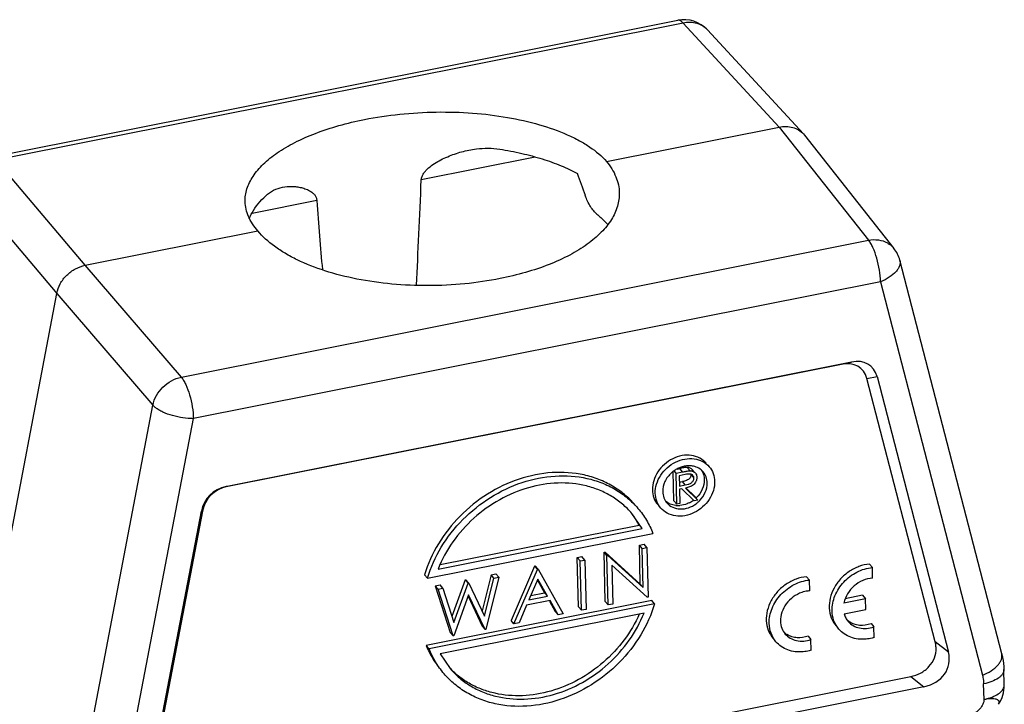
# Model space of a CAD drawing. Units: millimetres. Extents: x 1592 to 2037, y 610 to 925.
# Drawn here: x 1650 to 1712, y 682 to 725 of the extents above; entities that cross this region are included whole.
import ezdxf

# ---------------------------------------------------------------- set-up
doc = ezdxf.new("R2010")
doc.units = ezdxf.units.MM
doc.header["$LTSCALE"] = 65.395
doc.layers.add('NONE', color=7, linetype='CONTINUOUS')

msp = doc.modelspace()

# ---------------------------------------------------------------- linework, layer by layer
at = {"layer": 'NONE', "color": 7, "linetype": 'Continuous'}
for p, q in [((1648.577, 716.486), (1691.718, 725.084)), ((1692.054, 724.908), (1648.913, 716.311)), ((1692.054, 724.908), (1698.077, 718.381)), ((1693.579, 724.478), (1699.605, 717.948)), ((1687.242, 716.222), (1698.077, 718.381)), ((1698.077, 718.381), (1703.69, 711.274)), ((1699.605, 717.948), (1699.674, 717.867)), ((1699.674, 717.867), (1705.289, 710.756)), ((1682.755, 716.493), (1675.611, 715.069)), ((1654.513, 709.699), (1648.913, 716.311)), ((1647.124, 714.545), (1652.724, 707.933)), ((1669.054, 713.763), (1664.995, 712.954)), ((1654.513, 709.699), (1665.349, 711.859)), ((1660.548, 702.676), (1703.69, 711.274)), ((1660.548, 702.676), (1654.513, 709.699)), ((1712.054, 685.304), (1705.655, 710.018)), ((1704.445, 708.667), (1661.303, 700.069)), ((1704.445, 708.667), (1710.843, 683.953)), ((1647.686, 681.578), (1652.724, 707.933)), ((1652.724, 707.933), (1658.759, 700.91)), ((1663.355, 695.797), (1702.616, 703.622)), ((1702.616, 703.622), (1701.987, 703.483)), ((1701.987, 703.483), (1663.423, 695.798)), ((1703.594, 702.582), (1704.223, 702.721)), ((1707.875, 686.047), (1703.594, 702.582)), ((1704.223, 702.721), (1708.706, 685.403)), ((1653.765, 674.786), (1658.759, 700.91)), ((1656.309, 673.945), (1661.303, 700.069)), ((1691.474, 694.908), (1691.43, 696.743)), ((1691.609, 696.645), (1691.49, 696.784)), ((1691.609, 696.645), (1692.019, 696.726)), ((1691.667, 696.905), (1691.837, 696.939)), ((1692.019, 696.726), (1691.837, 696.939)), ((1692.484, 696.792), (1692.302, 697.005)), ((1692.747, 696.73), (1692.636, 696.861)), ((1691.655, 694.696), (1691.609, 696.645)), ((1692.182, 696.558), (1691.797, 696.481)), ((1691.797, 696.481), (1691.813, 695.832)), ((1691.807, 696.078), (1692.007, 696.116)), ((1692.188, 695.904), (1692.007, 696.116)), ((1692.542, 696.574), (1692.543, 696.556)), ((1692.725, 696.344), (1692.543, 696.556)), ((1663.423, 695.798), (1663.355, 695.797)), ((1691.813, 695.832), (1692.188, 695.904)), ((1691.967, 695.662), (1691.818, 695.632)), ((1691.818, 695.632), (1691.839, 694.732)), ((1692.741, 694.912), (1691.967, 695.662)), ((1692.194, 695.707), (1692.969, 694.957)), ((1692.787, 695.17), (1692.225, 695.715)), ((1691.655, 694.696), (1691.474, 694.908)), ((1692.969, 694.957), (1692.741, 694.912)), ((1692.895, 695.044), (1692.787, 695.17)), ((1658.186, 675.335), (1661.805, 694.267)), ((1661.873, 694.268), (1658.417, 676.191)), ((1661.805, 694.267), (1661.873, 694.268)), ((1691.839, 694.732), (1691.655, 694.696)), ((1689.469, 693.174), (1688.833, 694.11)), ((1676.662, 690.622), (1689.469, 693.174)), ((1676.804, 690.899), (1689.288, 693.387)), ((1689.469, 693.174), (1689.288, 693.387)), ((1675.996, 690.044), (1690.156, 692.866)), ((1689.301, 692.122), (1689.594, 692.18)), ((1689.36, 689.682), (1689.301, 692.122)), ((1689.483, 691.909), (1689.301, 692.122)), ((1689.483, 691.909), (1689.776, 691.968)), ((1689.541, 689.469), (1689.483, 691.909)), ((1689.776, 691.968), (1689.594, 692.18)), ((1689.776, 691.968), (1689.849, 688.867)), ((1685.405, 691.345), (1685.698, 691.404)), ((1685.479, 688.245), (1685.405, 691.345)), ((1685.587, 691.133), (1685.405, 691.345)), ((1685.587, 691.133), (1685.879, 691.191)), ((1685.661, 688.032), (1685.587, 691.133)), ((1685.879, 691.191), (1685.698, 691.404)), ((1685.879, 691.191), (1685.953, 688.091)), ((1687.086, 691.68), (1687.147, 691.693)), ((1687.16, 688.58), (1687.086, 691.68)), ((1687.267, 691.468), (1687.086, 691.68)), ((1689.36, 689.682), (1687.147, 691.693)), ((1687.329, 691.48), (1687.147, 691.693)), ((1687.267, 691.468), (1687.329, 691.48)), ((1687.341, 688.367), (1687.267, 691.468)), ((1687.329, 691.48), (1689.541, 689.469)), ((1682.722, 690.811), (1681.249, 687.402)), ((1681.43, 687.189), (1682.903, 690.598)), ((1682.722, 690.811), (1682.763, 690.819)), ((1682.903, 690.598), (1682.722, 690.811)), ((1682.945, 690.606), (1682.763, 690.819)), ((1682.903, 690.598), (1682.945, 690.606)), ((1682.945, 690.606), (1684.524, 687.806)), ((1687.576, 690.86), (1687.634, 688.426)), ((1689.783, 688.854), (1687.576, 690.86)), ((1703.749, 690.936), (1703.93, 690.724)), ((1703.948, 690.048), (1703.93, 690.724)), ((1675.996, 690.044), (1675.815, 690.257)), ((1678.374, 689.944), (1677.539, 687.646)), ((1678.374, 689.944), (1678.417, 689.953)), ((1678.556, 689.732), (1678.374, 689.944)), ((1678.598, 689.74), (1678.417, 689.953)), ((1679.989, 690.266), (1679.429, 687.991)), ((1679.583, 687.667), (1680.171, 690.054)), ((1680.47, 690.113), (1679.665, 686.837)), ((1679.989, 690.266), (1680.289, 690.326)), ((1680.171, 690.054), (1679.989, 690.266)), ((1680.171, 690.054), (1680.47, 690.113)), ((1680.47, 690.113), (1680.289, 690.326)), ((1682.935, 689.997), (1682.373, 688.695)), ((1682.908, 689.935), (1683.357, 689.14)), ((1683.538, 688.927), (1682.935, 689.997)), ((1699.798, 690.144), (1699.979, 689.932)), ((1699.997, 689.256), (1699.979, 689.932)), ((1676.485, 689.568), (1676.787, 689.628)), ((1676.666, 689.355), (1676.485, 689.568)), ((1676.485, 689.568), (1677.426, 686.64)), ((1676.666, 689.355), (1676.968, 689.415)), ((1677.607, 686.427), (1676.666, 689.355)), ((1676.968, 689.415), (1676.787, 689.628)), ((1676.968, 689.415), (1677.661, 687.269)), ((1677.661, 687.269), (1678.556, 689.732)), ((1678.556, 689.732), (1678.598, 689.74)), ((1678.598, 689.74), (1679.583, 687.667)), ((1689.541, 689.469), (1689.36, 689.682)), ((1678.585, 689.005), (1677.649, 686.436)), ((1678.551, 688.91), (1679.442, 687.042)), ((1679.623, 686.829), (1678.585, 689.005)), ((1682.373, 688.695), (1683.538, 688.927)), ((1682.49, 688.967), (1683.357, 689.14)), ((1683.538, 688.927), (1683.357, 689.14)), ((1689.849, 688.867), (1689.783, 688.854)), ((1703.498, 688.761), (1702.145, 688.489)), ((1703.317, 688.974), (1702.233, 688.756)), ((1703.317, 688.974), (1703.498, 688.761)), ((1703.516, 688.092), (1703.498, 688.761)), ((1690.08, 688.649), (1675.921, 685.827)), ((1690.261, 688.437), (1676.102, 685.615)), ((1682.222, 688.345), (1681.75, 687.253)), ((1683.7, 688.64), (1682.222, 688.345)), ((1683.653, 688.614), (1684.024, 687.955)), ((1684.206, 687.742), (1683.7, 688.64)), ((1685.661, 688.032), (1685.479, 688.245)), ((1685.953, 688.091), (1685.661, 688.032)), ((1687.341, 688.367), (1687.16, 688.58)), ((1687.634, 688.426), (1687.341, 688.367)), ((1690.261, 688.437), (1690.08, 688.649)), ((1702.161, 687.819), (1703.516, 688.092)), ((1689.596, 687.859), (1676.788, 685.307)), ((1684.206, 687.742), (1684.024, 687.955)), ((1684.524, 687.806), (1684.206, 687.742)), ((1679.623, 686.829), (1679.442, 687.042)), ((1679.665, 686.837), (1679.623, 686.829)), ((1681.43, 687.189), (1681.249, 687.402)), ((1681.75, 687.253), (1681.43, 687.189)), ((1703.847, 687.204), (1704.028, 686.991)), ((1704.046, 686.323), (1704.028, 686.991)), ((1677.607, 686.427), (1677.426, 686.64)), ((1677.649, 686.436), (1677.607, 686.427)), ((1699.896, 686.412), (1700.077, 686.199)), ((1700.095, 685.531), (1700.077, 686.199)), ((1675.921, 685.827), (1676.102, 685.615)), ((1708.706, 685.403), (1707.875, 686.047)), ((1676.788, 685.307), (1677.425, 684.371)), ((1660.04, 674.652), (1706.341, 683.879)), ((1706.341, 683.879), (1707.172, 683.236)), ((1712.215, 683.338), (1712.191, 684.311)), ((1707.172, 683.236), (1659.808, 673.797)), ((1710.941, 682.44), (1710.918, 683.413)), ((1711.843, 682.129), (1711.844, 682.129))]:
    msp.add_line(p, q, dxfattribs=at)
for centre, radius, start, end in [((1692.109, 723.122), 2, 42.70431, 101.27013), ((1703.719, 709.517), 2, 14.51687, 38.29699), ((1692.53, 695.325), 1.806, 124.84713, 131.8121), ((1692.513, 695.35), 1.776, 116.91612, 124.87105), ((1692.486, 695.401), 1.718, 112.74875, 116.88762), ((1692.474, 695.431), 1.686, 109.23966, 112.749), ((1692.423, 695.781), 1.33, 83.57821, 87.86129), ((1692.43, 695.841), 1.269, 77.72296, 83.57904), ((1692.317, 696.255), 1.059, 21.66709, 32.69176), ((1691.631, 696.376), 1.785, 297.31881, 306.84611), ((1691.624, 696.387), 1.798, 313.51607, 314.06819), ((1691.806, 696.174), 1.797, 311.81997, 314.05064), ((1691.803, 696.177), 1.801, 314.05001, 315.42157), ((1691.725, 695.934), 1.326, 264.07391, 267.05539), ((1691.728, 696.025), 1.417, 267.12395, 274.6474), ((1691.801, 696.18), 1.805, 306.29917, 311.81355), ((1684.682, 690.94), 5.215, 27.98373, 37.39629), ((1703.159, 688.343), 1.222, 225.27808, 236.11529), ((1699.216, 687.561), 1.234, 227.62643, 238.98391), ((1710.215, 683.291), 2, 324.4935, 1.36243), ((1710.242, 685.95), 3.578, 281.26182, 283.86902)]:
    msp.add_arc(centre, radius, start, end, dxfattribs=at)
for centre, major_axis, ratio, start_param, end_param in [((1676.482, 706.218), (-4.722, 23.019), 0.475005, -1.321183, -1.257184), ((1662.838, 1278.607), (-9.914, 591.338), 0.018568, -2.873436, -2.834055), ((1662.838, 1278.607), (-9.914, 591.338), 0.018568, -3.442375, -3.416506), ((1701.6, 701.35), (1.604, 1.879), 0.677365, -0.442873, 0.709923), ((1702.229, 701.489), (1.604, 1.879), 0.677365, -0.442873, 0.709923), ((1663.839, 693.838), (1.917, -0.814), 0.952884, 2.191688, 3.344484), ((1663.907, 693.839), (1.917, -0.814), 0.952884, 2.191688, 3.344484), ((1706.459, 685.149), (2.25, -0.59), 0.831916, -1.041314, 0.435277)]:
    msp.add_ellipse(centre, major_axis=major_axis, ratio=ratio, start_param=start_param, end_param=end_param, dxfattribs=at)
for points, knots in [([(1692.054, 724.908), (1692.027, 724.939), (1691.973, 724.994), (1691.886, 725.055), (1691.801, 725.088), (1691.744, 725.089), (1691.718, 725.084)], [0, 0, 0, 0, 0.314166, 0.579057, 0.80201, 1, 1, 1, 1]), ([(1693.579, 724.479), (1693.49, 724.575), (1693.28, 724.745), (1692.903, 724.906), (1692.484, 724.966), (1692.197, 724.938), (1692.054, 724.908)], [0, 0, 0, 0, 0.238287, 0.482106, 0.735525, 1, 1, 1, 1]), ([(1672.036, 718.854), (1672.77, 719), (1674.27, 719.223), (1676.545, 719.356), (1678.811, 719.291), (1680.982, 719.03), (1682.977, 718.584), (1684.479, 718.056), (1685.522, 717.545), (1686.377, 717.029), (1686.938, 716.565), (1687.242, 716.222)], [0, 0, 0, 0, 0.140618, 0.284831, 0.428249, 0.5665, 0.695565, 0.812074, 0.864886, 0.913823, 1, 1, 1, 1]), ([(1664.55, 713.696), (1664.547, 713.829), (1664.564, 714.1), (1664.69, 714.65), (1665.036, 715.338), (1665.696, 716.1), (1666.589, 716.81), (1667.698, 717.454), (1668.998, 718.022), (1670.462, 718.501), (1671.498, 718.747), (1672.036, 718.854)], [0, 0, 0, 0, 0.041239, 0.083429, 0.17364, 0.27587, 0.392671, 0.52467, 0.671115, 0.830359, 1, 1, 1, 1]), ([(1698.077, 718.381), (1698.221, 718.41), (1698.509, 718.436), (1698.929, 718.375), (1699.307, 718.214), (1699.516, 718.044), (1699.605, 717.948)], [0, 0, 0, 0, 0.265123, 0.518952, 0.762629, 1, 1, 1, 1]), ([(1675.611, 715.069), (1675.614, 715.141), (1675.648, 715.287), (1675.757, 715.482), (1675.902, 715.657), (1676.125, 715.868), (1676.439, 716.096), (1676.843, 716.327), (1677.265, 716.525), (1677.844, 716.747), (1678.293, 716.87), (1678.595, 716.931)], [0, 0, 0, 0, 0.058839, 0.119248, 0.18089, 0.243294, 0.369173, 0.495677, 0.622239, 0.748589, 1, 1, 1, 1]), ([(1678.595, 716.931), (1678.755, 716.963), (1679.395, 717.067), (1680.054, 717.069), (1680.534, 716.993)], [0, 0, 0, 0, 0.251479, 1, 1, 1, 1]), ([(1680.534, 716.993), (1680.998, 716.92), (1681.898, 716.747), (1683.187, 716.401), (1684.362, 715.979), (1685.088, 715.637), (1685.426, 715.453)], [0, 0, 0, 0, 0.273722, 0.533425, 0.77624, 1, 1, 1, 1]), ([(1687.242, 716.222), (1687.481, 715.932), (1687.782, 715.458), (1687.998, 714.769), (1688.039, 714.426), (1688.043, 714.256)], [0, 0, 0, 0, 0.522887, 0.764716, 1, 1, 1, 1]), ([(1666.905, 714.601), (1667.094, 714.638), (1667.389, 714.662), (1667.783, 714.634), (1668.086, 714.58), (1668.387, 714.489), (1668.63, 714.371), (1668.807, 714.24), (1668.927, 714.115), (1669.021, 713.955), (1669.049, 713.829), (1669.054, 713.763)], [0, 0, 0, 0, 0.227852, 0.345898, 0.466838, 0.590694, 0.717686, 0.782958, 0.85031, 0.921633, 1, 1, 1, 1]), ([(1664.805, 712.622), (1664.857, 712.749), (1665.117, 713.286), (1665.509, 713.751), (1665.841, 714.065)], [0, 0, 0, 0, 0.230671, 1, 1, 1, 1]), ([(1665.841, 714.065), (1665.989, 714.204), (1666.324, 714.437), (1666.711, 714.563), (1666.905, 714.601)], [0, 0, 0, 0, 0.505242, 1, 1, 1, 1]), ([(1688.043, 714.256), (1688.05, 713.971), (1687.967, 713.374), (1687.564, 712.522), (1686.906, 711.716), (1686.013, 710.972), (1684.904, 710.298), (1683.603, 709.71), (1682.139, 709.219), (1681.101, 708.97), (1680.563, 708.863)], [0, 0, 0, 0, 0.08673, 0.179572, 0.283208, 0.400221, 0.531399, 0.676183, 0.833121, 1, 1, 1, 1]), ([(1686.638, 712.909), (1686.565, 712.968), (1686.42, 713.118), (1686.151, 713.495), (1685.992, 713.834), (1685.91, 714.078)], [0, 0, 0, 0, 0.202735, 0.445716, 1, 1, 1, 1]), ([(1665.349, 711.859), (1665.226, 711.998), (1665.005, 712.282), (1664.753, 712.742), (1664.595, 713.214), (1664.554, 713.537), (1664.55, 713.696)], [0, 0, 0, 0, 0.272386, 0.526367, 0.766725, 1, 1, 1, 1]), ([(1686.638, 712.909), (1686.701, 712.857), (1686.942, 712.655), (1687.166, 712.432), (1687.318, 712.257)], [0, 0, 0, 0, 0.260899, 1, 1, 1, 1]), ([(1680.563, 708.863), (1679.83, 708.717), (1678.329, 708.499), (1676.052, 708.387), (1673.784, 708.485), (1671.61, 708.791), (1669.613, 709.292), (1668.112, 709.873), (1667.069, 710.429), (1666.21, 710.992), (1665.65, 711.493), (1665.349, 711.859)], [0, 0, 0, 0, 0.139433, 0.282448, 0.424839, 0.562415, 0.691326, 0.80837, 0.861757, 0.911498, 1, 1, 1, 1]), ([(1703.69, 711.274), (1703.895, 711.313), (1704.308, 711.33), (1704.704, 711.204), (1704.875, 711.108)], [0, 0, 0, 0, 0.516076, 1, 1, 1, 1]), ([(1704.445, 708.667), (1704.439, 708.912), (1704.387, 709.414), (1704.228, 710.133), (1704.032, 710.691), (1703.843, 711.059), (1703.742, 711.21), (1703.69, 711.274)], [0, 0, 0, 0, 0.268379, 0.548495, 0.802915, 0.910195, 1, 1, 1, 1]), ([(1704.875, 711.108), (1704.915, 711.085), (1705.069, 710.989), (1705.205, 710.863), (1705.289, 710.756)], [0, 0, 0, 0, 0.252985, 1, 1, 1, 1]), ([(1652.724, 707.933), (1652.765, 708.144), (1652.881, 708.455), (1653.121, 708.823), (1653.419, 709.162), (1653.873, 709.499), (1654.298, 709.656), (1654.513, 709.699)], [0, 0, 0, 0, 0.24256, 0.368475, 0.496087, 0.751282, 1, 1, 1, 1]), ([(1705.655, 710.018), (1705.67, 709.962), (1705.681, 709.841), (1705.64, 709.656), (1705.547, 709.469), (1705.348, 709.211), (1704.982, 708.918), (1704.636, 708.744), (1704.445, 708.667)], [0, 0, 0, 0, 0.088647, 0.1834, 0.288794, 0.407163, 0.682599, 1, 1, 1, 1]), ([(1658.759, 700.91), (1658.843, 701.334), (1659.309, 702.138), (1660.117, 702.587), (1660.548, 702.676)], [0, 0, 0, 0, 0.495405, 1, 1, 1, 1]), ([(1660.548, 702.676), (1660.6, 702.613), (1660.702, 702.462), (1660.89, 702.093), (1661.001, 701.779), (1661.066, 701.555)], [0, 0, 0, 0, 0.198941, 0.436537, 1, 1, 1, 1]), ([(1661.066, 701.555), (1661.137, 701.308), (1661.246, 700.816), (1661.297, 700.315), (1661.303, 700.069)], [0, 0, 0, 0, 0.510761, 1, 1, 1, 1]), ([(1658.936, 700.748), (1658.919, 700.761), (1658.857, 700.811), (1658.798, 700.866), (1658.759, 700.91)], [0, 0, 0, 0, 0.267546, 1, 1, 1, 1]), ([(1661.303, 700.069), (1661.085, 700.07), (1660.641, 700.107), (1659.999, 700.244), (1659.497, 700.423), (1659.151, 700.6), (1659.002, 700.698), (1658.936, 700.748)], [0, 0, 0, 0, 0.262499, 0.533588, 0.787015, 0.899818, 1, 1, 1, 1]), ([(1693.505, 697.264), (1693.391, 697.398), (1693.1, 697.628), (1692.559, 697.792), (1691.967, 697.772), (1691.381, 697.574), (1690.856, 697.219), (1690.441, 696.742), (1690.176, 696.188), (1690.116, 695.787), (1690.12, 695.594)], [0, 0, 0, 0, 0.111781, 0.228144, 0.351522, 0.481442, 0.615091, 0.748459, 0.877604, 1, 1, 1, 1]), ([(1690.302, 695.382), (1690.297, 695.575), (1690.357, 695.975), (1690.622, 696.53), (1691.037, 697.007), (1691.562, 697.361), (1692.148, 697.56), (1692.74, 697.58), (1693.282, 697.415), (1693.572, 697.185), (1693.686, 697.051)], [0, 0, 0, 0, 0.122393, 0.25153, 0.384891, 0.51854, 0.648463, 0.771843, 0.888211, 1, 1, 1, 1]), ([(1689.033, 694.645), (1688.833, 694.88), (1688.39, 695.318), (1687.622, 695.858), (1686.762, 696.274), (1685.505, 696.653), (1683.787, 696.769), (1681.705, 696.344), (1679.723, 695.4), (1677.987, 694.008), (1676.625, 692.272), (1676.02, 690.938), (1675.815, 690.257)], [0, 0, 0, 0, 0.055564, 0.111612, 0.168573, 0.226786, 0.347456, 0.47429, 0.605815, 0.739344, 0.871695, 1, 1, 1, 1]), ([(1692.302, 697.005), (1692.225, 697.005), (1692.108, 696.988), (1691.954, 696.962), (1691.876, 696.946), (1691.837, 696.939)], [0, 0, 0, 0, 0.496202, 0.7476, 1, 1, 1, 1]), ([(1692.139, 697.083), (1692.12, 697.079), (1692.046, 697.063), (1691.972, 697.042), (1691.918, 697.023)], [0, 0, 0, 0, 0.247869, 1, 1, 1, 1]), ([(1692.019, 696.726), (1692.058, 696.734), (1692.135, 696.749), (1692.289, 696.775), (1692.406, 696.792), (1692.484, 696.792)], [0, 0, 0, 0, 0.2524, 0.503798, 1, 1, 1, 1]), ([(1692.473, 697.11), (1692.445, 697.111), (1692.333, 697.111), (1692.221, 697.099), (1692.139, 697.083)], [0, 0, 0, 0, 0.246158, 1, 1, 1, 1]), ([(1692.636, 696.861), (1692.596, 696.906), (1692.519, 696.963), (1692.415, 696.993), (1692.351, 697.003), (1692.319, 697.004), (1692.302, 697.005)], [0, 0, 0, 0, 0.484838, 0.737966, 0.867874, 1, 1, 1, 1]), ([(1692.484, 696.792), (1692.5, 696.792), (1692.533, 696.79), (1692.596, 696.781), (1692.7, 696.75), (1692.778, 696.694), (1692.817, 696.648)], [0, 0, 0, 0, 0.132126, 0.262034, 0.515162, 1, 1, 1, 1]), ([(1693.305, 696.727), (1693.23, 696.816), (1693.043, 696.97), (1692.817, 697.055), (1692.7, 697.081)], [0, 0, 0, 0, 0.491928, 1, 1, 1, 1]), ([(1693.562, 696.031), (1693.559, 696.159), (1693.515, 696.411), (1693.386, 696.634), (1693.305, 696.727)], [0, 0, 0, 0, 0.508829, 1, 1, 1, 1]), ([(1693.686, 697.051), (1693.793, 696.926), (1693.965, 696.63), (1694.024, 696.294), (1694.028, 696.124)], [0, 0, 0, 0, 0.491123, 1, 1, 1, 1]), ([(1675.996, 690.044), (1676.202, 690.726), (1676.806, 692.06), (1678.169, 693.795), (1679.904, 695.187), (1681.886, 696.131), (1683.969, 696.556), (1685.687, 696.441), (1686.944, 696.061), (1687.803, 695.646), (1688.572, 695.106), (1689.015, 694.667), (1689.215, 694.433)], [0, 0, 0, 0, 0.128305, 0.260656, 0.394185, 0.52571, 0.652544, 0.773214, 0.831427, 0.888388, 0.944436, 1, 1, 1, 1]), ([(1694.028, 696.124), (1694.033, 695.931), (1693.973, 695.531), (1693.708, 694.976), (1693.293, 694.499), (1692.768, 694.145), (1692.182, 693.946), (1691.59, 693.926), (1691.048, 694.091), (1690.758, 694.321), (1690.643, 694.455)], [0, 0, 0, 0, 0.122393, 0.25153, 0.384891, 0.51854, 0.648463, 0.771843, 0.888211, 1, 1, 1, 1]), ([(1691.326, 696.671), (1691.152, 696.516), (1690.871, 696.148), (1690.762, 695.692), (1690.767, 695.474)], [0, 0, 0, 0, 0.516359, 1, 1, 1, 1]), ([(1692.483, 696.357), (1692.458, 696.319), (1692.393, 696.25), (1692.269, 696.184), (1692.138, 696.145), (1692.051, 696.125), (1692.007, 696.116)], [0, 0, 0, 0, 0.254046, 0.507262, 0.755266, 1, 1, 1, 1]), ([(1692.488, 696.589), (1692.437, 696.594), (1692.334, 696.586), (1692.233, 696.568), (1692.182, 696.558)], [0, 0, 0, 0, 0.493765, 1, 1, 1, 1]), ([(1692.188, 695.904), (1692.25, 695.916), (1692.342, 695.937), (1692.462, 695.979), (1692.549, 696.024), (1692.624, 696.087), (1692.682, 696.165), (1692.712, 696.239), (1692.724, 696.299), (1692.724, 696.329), (1692.725, 696.344)], [0, 0, 0, 0, 0.247848, 0.373788, 0.501807, 0.631065, 0.758835, 0.882264, 0.94186, 1, 1, 1, 1]), ([(1692.909, 696.38), (1692.908, 696.359), (1692.908, 696.317), (1692.9, 696.254), (1692.883, 696.191), (1692.851, 696.108), (1692.792, 696.009), (1692.695, 695.91), (1692.58, 695.832), (1692.413, 695.758), (1692.282, 695.725), (1692.194, 695.707)], [0, 0, 0, 0, 0.057976, 0.117009, 0.177483, 0.239183, 0.365644, 0.494699, 0.623753, 0.751012, 1, 1, 1, 1]), ([(1692.543, 696.556), (1692.543, 696.539), (1692.542, 696.505), (1692.526, 696.436), (1692.503, 696.387), (1692.483, 696.357)], [0, 0, 0, 0, 0.239945, 0.487171, 1, 1, 1, 1]), ([(1692.667, 696.5), (1692.645, 696.525), (1692.59, 696.569), (1692.522, 696.586), (1692.488, 696.589)], [0, 0, 0, 0, 0.488766, 1, 1, 1, 1]), ([(1692.725, 696.344), (1692.724, 696.358), (1692.722, 696.387), (1692.707, 696.442), (1692.685, 696.479), (1692.667, 696.5)], [0, 0, 0, 0, 0.258031, 0.509961, 1, 1, 1, 1]), ([(1693.381, 696.244), (1693.386, 696.037), (1693.289, 695.605), (1693.033, 695.249), (1692.874, 695.095)], [0, 0, 0, 0, 0.483874, 1, 1, 1, 1]), ([(1692.881, 696.537), (1692.89, 696.512), (1692.904, 696.46), (1692.907, 696.407), (1692.909, 696.38)], [0, 0, 0, 0, 0.4937, 1, 1, 1, 1]), ([(1693.301, 696.646), (1693.313, 696.615), (1693.358, 696.485), (1693.378, 696.347), (1693.381, 696.244)], [0, 0, 0, 0, 0.246285, 1, 1, 1, 1]), ([(1688.833, 694.11), (1688.653, 694.321), (1688.257, 694.715), (1687.573, 695.207), (1686.809, 695.591), (1685.693, 695.956), (1684.164, 696.105), (1682.292, 695.797), (1680.485, 695.033), (1678.864, 693.869), (1677.539, 692.384), (1676.901, 691.223), (1676.662, 690.622)], [0, 0, 0, 0, 0.055602, 0.111625, 0.168497, 0.226536, 0.346621, 0.472685, 0.603584, 0.73701, 0.870072, 1, 1, 1, 1]), ([(1690.12, 695.594), (1690.124, 695.424), (1690.184, 695.088), (1690.355, 694.792), (1690.462, 694.668)], [0, 0, 0, 0, 0.508889, 1, 1, 1, 1]), ([(1690.767, 695.474), (1690.771, 695.347), (1690.815, 695.095), (1690.944, 694.872), (1691.024, 694.779)], [0, 0, 0, 0, 0.508829, 1, 1, 1, 1]), ([(1693.086, 694.913), (1693.236, 695.065), (1693.477, 695.413), (1693.567, 695.831), (1693.562, 696.031)], [0, 0, 0, 0, 0.515956, 1, 1, 1, 1]), ([(1690.643, 694.455), (1690.537, 694.58), (1690.365, 694.876), (1690.306, 695.212), (1690.302, 695.382)], [0, 0, 0, 0, 0.491123, 1, 1, 1, 1]), ([(1691.588, 694.615), (1691.468, 694.628), (1691.235, 694.685), (1691.03, 694.812), (1690.944, 694.889)], [0, 0, 0, 0, 0.510189, 1, 1, 1, 1]), ([(1689.215, 694.433), (1689.412, 694.201), (1689.771, 693.702), (1690.043, 693.151), (1690.156, 692.866)], [0, 0, 0, 0, 0.498092, 1, 1, 1, 1]), ([(1691.024, 694.779), (1691.124, 694.662), (1691.389, 694.467), (1691.881, 694.364), (1692.402, 694.449), (1692.723, 694.617), (1692.869, 694.725)], [0, 0, 0, 0, 0.229147, 0.470532, 0.728894, 1, 1, 1, 1]), ([(1692.45, 694.79), (1692.402, 694.765), (1692.209, 694.677), (1692, 694.625), (1691.843, 694.613)], [0, 0, 0, 0, 0.256059, 1, 1, 1, 1]), ([(1703.749, 690.936), (1703.525, 690.915), (1703.073, 690.807), (1702.452, 690.484), (1701.917, 690.02), (1701.509, 689.452), (1701.261, 688.821), (1701.193, 688.174), (1701.315, 687.564), (1701.522, 687.212), (1701.65, 687.062)], [0, 0, 0, 0, 0.127654, 0.259757, 0.393405, 0.525298, 0.652582, 0.773629, 0.888672, 1, 1, 1, 1]), ([(1701.404, 688.003), (1701.396, 688.323), (1701.533, 688.992), (1702.097, 689.853), (1702.926, 690.484), (1703.596, 690.691), (1703.93, 690.724)], [0, 0, 0, 0, 0.238257, 0.492076, 0.750486, 1, 1, 1, 1]), ([(1699.798, 690.144), (1699.574, 690.123), (1699.122, 690.015), (1698.501, 689.692), (1697.966, 689.228), (1697.558, 688.66), (1697.31, 688.029), (1697.242, 687.382), (1697.364, 686.772), (1697.572, 686.42), (1697.699, 686.27)], [0, 0, 0, 0, 0.127654, 0.259757, 0.393405, 0.525298, 0.652582, 0.773629, 0.888672, 1, 1, 1, 1]), ([(1697.454, 687.211), (1697.445, 687.531), (1697.582, 688.2), (1698.146, 689.061), (1698.975, 689.692), (1699.646, 689.899), (1699.979, 689.932)], [0, 0, 0, 0, 0.238257, 0.492076, 0.750486, 1, 1, 1, 1]), ([(1703.948, 690.048), (1703.53, 690.024), (1702.704, 689.664), (1702.227, 688.898), (1702.145, 688.489)], [0, 0, 0, 0, 0.500442, 1, 1, 1, 1]), ([(1699.504, 689.156), (1699.312, 689.089), (1698.946, 688.893), (1698.509, 688.459), (1698.224, 687.929), (1698.159, 687.538), (1698.164, 687.35)], [0, 0, 0, 0, 0.255451, 0.513196, 0.763618, 1, 1, 1, 1]), ([(1699.997, 689.256), (1699.956, 689.253), (1699.788, 689.238), (1699.623, 689.198), (1699.504, 689.156)], [0, 0, 0, 0, 0.245637, 1, 1, 1, 1]), ([(1690.261, 688.437), (1690.056, 687.755), (1689.451, 686.421), (1688.089, 684.686), (1686.353, 683.293), (1684.372, 682.349), (1682.289, 681.924), (1680.571, 682.04), (1679.314, 682.42), (1678.454, 682.835), (1677.686, 683.375), (1677.243, 683.813), (1677.043, 684.048)], [0, 0, 0, 0, 0.128305, 0.260656, 0.394185, 0.52571, 0.652544, 0.773214, 0.831427, 0.888388, 0.944436, 1, 1, 1, 1]), ([(1677.425, 684.371), (1677.605, 684.16), (1678.001, 683.766), (1678.685, 683.274), (1679.449, 682.89), (1680.565, 682.525), (1682.094, 682.376), (1683.966, 682.684), (1685.773, 683.447), (1687.394, 684.612), (1688.719, 686.097), (1689.356, 687.258), (1689.596, 687.859)], [0, 0, 0, 0, 0.055602, 0.111625, 0.168497, 0.226536, 0.346621, 0.472685, 0.603584, 0.73701, 0.870072, 1, 1, 1, 1]), ([(1689.295, 687.788), (1689.042, 687.218), (1688.394, 686.123), (1687.09, 684.725), (1685.522, 683.628), (1683.787, 682.903), (1681.992, 682.598), (1680.521, 682.716), (1679.437, 683.037), (1678.689, 683.381), (1678.011, 683.825), (1677.612, 684.185), (1677.429, 684.378)], [0, 0, 0, 0, 0.130298, 0.263274, 0.396377, 0.526962, 0.652919, 0.773165, 0.831334, 0.888333, 0.944433, 1, 1, 1, 1]), ([(1701.832, 686.849), (1701.699, 687.005), (1701.485, 687.373), (1701.41, 687.791), (1701.404, 688.003)], [0, 0, 0, 0, 0.49115, 1, 1, 1, 1]), ([(1702.161, 687.819), (1702.185, 687.73), (1702.251, 687.558), (1702.354, 687.405), (1702.413, 687.336)], [0, 0, 0, 0, 0.503625, 1, 1, 1, 1]), ([(1697.881, 686.057), (1697.748, 686.213), (1697.534, 686.581), (1697.459, 686.999), (1697.454, 687.211)], [0, 0, 0, 0, 0.49115, 1, 1, 1, 1]), ([(1698.164, 687.35), (1698.168, 687.202), (1698.22, 686.91), (1698.369, 686.653), (1698.462, 686.544)], [0, 0, 0, 0, 0.508822, 1, 1, 1, 1]), ([(1703.537, 686.22), (1703.372, 686.205), (1703.044, 686.206), (1702.575, 686.316), (1702.158, 686.529), (1701.929, 686.735), (1701.832, 686.849)], [0, 0, 0, 0, 0.263339, 0.516281, 0.760562, 1, 1, 1, 1]), ([(1702.413, 687.336), (1702.502, 687.232), (1702.721, 687.051), (1703.127, 686.899), (1703.579, 686.874), (1703.881, 686.94), (1704.028, 686.991)], [0, 0, 0, 0, 0.234563, 0.476942, 0.731888, 1, 1, 1, 1]), ([(1702.478, 687.329), (1702.571, 687.267), (1702.778, 687.166), (1703.244, 687.068), (1703.615, 687.123), (1703.847, 687.204)], [0, 0, 0, 0, 0.236301, 0.481393, 1, 1, 1, 1]), ([(1698.462, 686.544), (1698.551, 686.44), (1698.77, 686.259), (1699.176, 686.107), (1699.628, 686.082), (1699.93, 686.148), (1700.077, 686.199)], [0, 0, 0, 0, 0.234584, 0.476942, 0.73191, 1, 1, 1, 1]), ([(1699.896, 686.412), (1699.675, 686.335), (1699.322, 686.28), (1698.874, 686.36), (1698.672, 686.448), (1698.58, 686.504)], [0, 0, 0, 0, 0.517937, 0.76332, 1, 1, 1, 1]), ([(1704.046, 686.323), (1704.004, 686.31), (1703.837, 686.263), (1703.665, 686.233), (1703.537, 686.22)], [0, 0, 0, 0, 0.253372, 1, 1, 1, 1]), ([(1675.921, 685.827), (1676.034, 685.542), (1676.305, 684.991), (1676.664, 684.492), (1676.862, 684.26)], [0, 0, 0, 0, 0.501908, 1, 1, 1, 1]), ([(1677.043, 684.048), (1676.845, 684.279), (1676.487, 684.779), (1676.215, 685.33), (1676.102, 685.615)], [0, 0, 0, 0, 0.498092, 1, 1, 1, 1]), ([(1699.586, 685.428), (1699.421, 685.412), (1699.094, 685.414), (1698.624, 685.524), (1698.208, 685.737), (1697.978, 685.943), (1697.881, 686.057)], [0, 0, 0, 0, 0.263339, 0.516281, 0.760562, 1, 1, 1, 1]), ([(1706.341, 683.879), (1706.553, 683.921), (1706.975, 684.064), (1707.513, 684.463), (1707.865, 685.022), (1707.936, 685.45), (1707.931, 685.654)], [0, 0, 0, 0, 0.251686, 0.50989, 0.762664, 1, 1, 1, 1]), ([(1707.931, 685.654), (1707.93, 685.688), (1707.922, 685.82), (1707.9, 685.951), (1707.875, 686.047)], [0, 0, 0, 0, 0.253527, 1, 1, 1, 1]), ([(1700.095, 685.531), (1700.053, 685.518), (1699.886, 685.471), (1699.715, 685.441), (1699.586, 685.428)], [0, 0, 0, 0, 0.253372, 1, 1, 1, 1]), ([(1710.843, 683.953), (1711.035, 684.03), (1711.381, 684.204), (1711.746, 684.497), (1711.945, 684.755), (1712.039, 684.942), (1712.079, 685.127), (1712.068, 685.249), (1712.054, 685.304)], [0, 0, 0, 0, 0.317354, 0.592773, 0.711142, 0.816551, 0.911318, 1, 1, 1, 1]), ([(1712.054, 685.304), (1712.075, 685.224), (1712.149, 684.897), (1712.185, 684.562), (1712.191, 684.311)], [0, 0, 0, 0, 0.249433, 1, 1, 1, 1]), ([(1710.843, 683.953), (1710.855, 683.909), (1710.895, 683.732), (1710.914, 683.55), (1710.918, 683.413)], [0, 0, 0, 0, 0.246921, 1, 1, 1, 1]), ([(1712.191, 684.311), (1712.192, 684.263), (1712.178, 684.164), (1712.109, 684.023), (1711.997, 683.89), (1711.782, 683.715), (1711.419, 683.537), (1711.095, 683.448), (1710.918, 683.413)], [0, 0, 0, 0, 0.085031, 0.176657, 0.279692, 0.396725, 0.673647, 1, 1, 1, 1]), ([(1711.1, 682.476), (1711.257, 682.515), (1711.544, 682.607), (1711.862, 682.781), (1712.048, 682.947), (1712.145, 683.072), (1712.203, 683.203), (1712.216, 683.294), (1712.215, 683.338)], [0, 0, 0, 0, 0.324628, 0.59916, 0.715758, 0.819408, 0.912641, 1, 1, 1, 1]), ([(1711.864, 682.161), (1711.879, 682.187), (1711.897, 682.228), (1711.899, 682.283), (1711.886, 682.332), (1711.838, 682.387), (1711.75, 682.433), (1711.63, 682.466), (1711.48, 682.483), (1711.305, 682.48), (1711.18, 682.47), (1711.115, 682.464)], [0, 0, 0, 0, 0.092186, 0.130672, 0.166995, 0.244542, 0.342564, 0.467229, 0.619704, 0.799275, 1, 1, 1, 1]), ([(1710.941, 682.44), (1710.94, 682.336), (1710.877, 682.117), (1710.688, 681.831), (1710.432, 681.596), (1710.221, 681.495), (1710.114, 681.474)], [0, 0, 0, 0, 0.232044, 0.492386, 0.75658, 1, 1, 1, 1]), ([(1710.941, 682.44), (1710.955, 682.443), (1711.013, 682.452), (1711.071, 682.46), (1711.115, 682.464)], [0, 0, 0, 0, 0.255414, 1, 1, 1, 1])]:
    msp.add_open_spline(points, degree=3, knots=knots, dxfattribs=at)
for points in [[(1692.817, 696.648), (1692.845, 696.615), (1692.866, 696.577), (1692.881, 696.537)], [(1711.844, 682.129), (1711.851, 682.14), (1711.858, 682.15), (1711.864, 682.161)]]:
    msp.add_open_spline(points, degree=3, dxfattribs=at)

doc.saveas('drawing.dxf')
